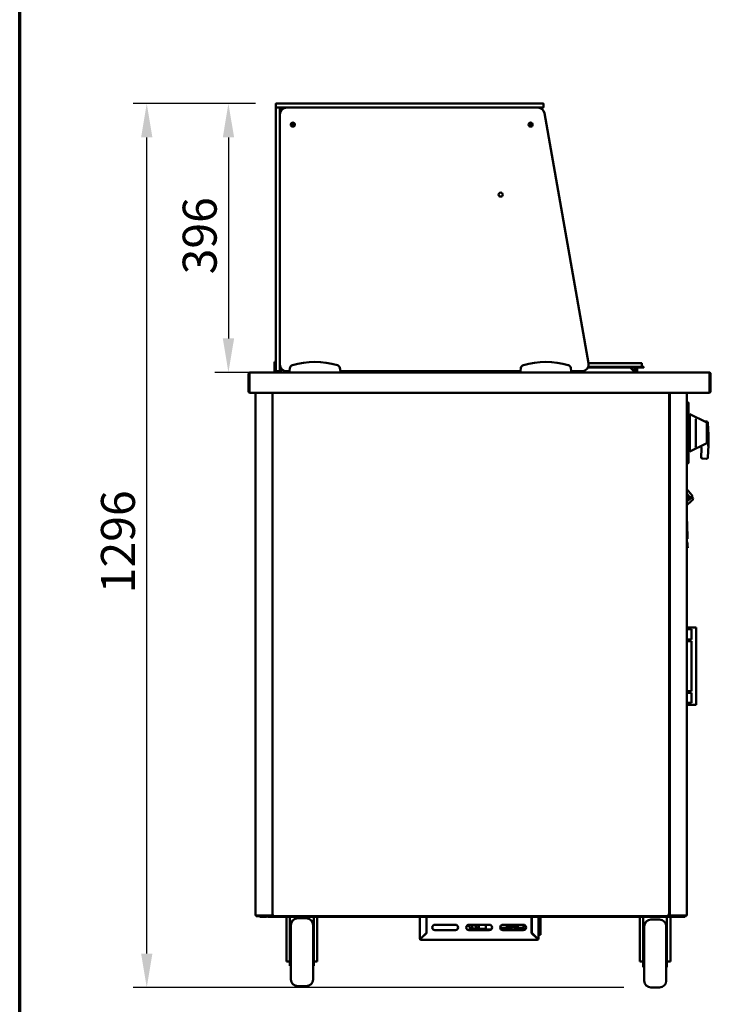
# Model space of a CAD drawing. Units: millimetres. Extents: x 65 to 7036, y 100 to 4100.
# Drawn here: x 100 to 1137, y 1126 to 2575 of the extents above; entities that cross this region are included whole.
import ezdxf

# ---------------------------------------------------------------- set-up
doc = ezdxf.new("R2010")
doc.units = ezdxf.units.MM
doc.header["$LTSCALE"] = 20
for name, color, linetype, lineweight in [('Border (ISO)', 7, 'Continuous', 70), ('Dimension (ISO)', 7, 'Continuous', 25), ('Visible (ISO)', 7, 'Continuous', 50)]:
    doc.layers.add(name, color=color, linetype=linetype, lineweight=lineweight)
doc.styles.add('Note Text (ISO)', font='tahoma.ttf')
doc.dimstyles.new('Default (ISO)', dxfattribs={"dimscale": 20, "dimtxt": 2.5, "dimasz": 2.5, "dimexe": 1, "dimexo": 2, "dimgap": 0.762, "dimtad": 1, "dimtoh": 1, "dimdec": 1, "dimrnd": 1e-08, "dimzin": 0, "dimdsep": 46, "dimtxsty": 'Note Text (ISO)', "dimcen": 0.09, "dimdle": 10, "dimclrd": 256, "dimclre": 256, "dimclrt": 256, "dimadec": 1, "dimazin": 0, "dimtfac": 1.40208, "dimtmove": 0, "dimatfit": 3, "dimfxl": 1, "dimtolj": 1, "dimtzin": 0, "dimlwd": -1, "dimlwe": -1, "dimarcsym": 0})

# ---------------------------------------------------------------- blocks, each defined once
blk = doc.blocks.new('Borders Default Border')
at = {"layer": 'Border (ISO)', "flags": 128}
blk.add_lwpolyline([(5, 5), (5, 205), (292, 205), (292, 5), (5, 5)], dxfattribs=at)
blk = doc.blocks.new('*D16')
at = {"layer": 'Defpoints', "color": 0, "transparency": 16777216}
for p in [(861.1, 2451.3), (407.3, 2055.6), (912.1, 2055.6)]:
    blk.add_point(p, dxfattribs=at)
at = {"layer": 'Dimension (ISO)', "transparency": 16777216}
for p, q in [((407.3, 2401.3), (407.3, 2105.6)), ((872.1, 2055.6), (387.3, 2055.6))]:
    blk.add_line(p, q, dxfattribs=at)
for points in [[(399, 2401.3), (415.7, 2401.3), (407.3, 2451.3)], [(399, 2105.6), (415.7, 2105.6), (407.3, 2055.6)]]:
    blk.add_solid(points, dxfattribs=at)
at = {"layer": 'Dimension (ISO)', "transparency": 16777216, "insert": (340, 2199.9), "char_height": 50, "attachment_point": 1, "rotation": 90, "style": 'Note Text (ISO)'}
blk.add_mtext('\\A1;396', dxfattribs=at)
blk = doc.blocks.new('*D17')
at = {"layer": 'Defpoints', "color": 0, "transparency": 16777216}
for p in [(287.1, 2451.3), (487.1, 2451.3), (1029.4, 1150.4)]:
    blk.add_point(p, dxfattribs=at)
at = {"layer": 'Dimension (ISO)', "transparency": 16777216}
for p, q in [((447.1, 2451.3), (267.1, 2451.3)), ((287.1, 1200.4), (287.1, 2401.3)), ((989.4, 1150.4), (267.1, 1150.4))]:
    blk.add_line(p, q, dxfattribs=at)
for points in [[(278.7, 2401.3), (295.4, 2401.3), (287.1, 2451.3)], [(278.7, 1200.4), (295.4, 1200.4), (287.1, 1150.4)]]:
    blk.add_solid(points, dxfattribs=at)
at = {"layer": 'Dimension (ISO)', "transparency": 16777216, "insert": (219.7, 1730.6), "char_height": 50, "attachment_point": 1, "rotation": 90, "style": 'Note Text (ISO)'}
blk.add_mtext('\\A1;1296', dxfattribs=at)

msp = doc.modelspace()

# ---------------------------------------------------------------- linework, layer by layer
at = {"layer": 'Visible (ISO)'}
for p, q in [((477.1, 2450.8), (477.1, 2445.8)), ((477.6, 2451.3), (487.1, 2451.3)), ((861.1, 2451.3), (487.1, 2451.3)), ((861.1, 2451.3), (870.6, 2451.3)), ((871.1, 2450.8), (871.1, 2445.8)), ((477.1, 2435.3), (477.1, 2444.8)), ((477.1, 2435.3), (477.1, 2067.3)), ((487.1, 2445.3), (477.6, 2445.3)), ((483.1, 2444.8), (483.1, 2435.3)), ((483.1, 2067.3), (483.1, 2435.3)), ((483.1, 2435.3), (483.1, 2067.3)), ((487.1, 2445.3), (861.1, 2445.3)), ((862.7, 2445.3), (493.1, 2445.3)), ((870.6, 2445.3), (862.7, 2445.3)), ((937.4, 2069.1), (872.5, 2437.1)), ((475.1, 2071.1), (475.1, 2066.3)), ((477.1, 2071.1), (475.1, 2071.1)), ((475.1, 2066.3), (475.1, 2062.3)), ((475.1, 2057.3), (475.1, 2062.3)), ((477.1, 2057.8), (477.1, 2067.3)), ((477.1, 2057.3), (477.1, 2057.8)), ((483.1, 2067.3), (483.1, 2057.8)), ((483.1, 2057.8), (483.1, 2057.3)), ((485.1, 2061.3), (485.1, 2057.3)), ((497.9, 2062.3), (497.1, 2057.3)), ((572.1, 2057.3), (571.2, 2062.3)), ((837.9, 2062.3), (837.1, 2057.3)), ((912.1, 2057.3), (911.2, 2062.3)), ((1009.1, 2062.9), (936.5, 2062.9)), ((1009.1, 2063.7), (936.9, 2063.7)), ((1009.1, 2069.4), (937.3, 2069.4)), ((998.8, 2062.9), (1005.1, 2056.6)), ((1004.9, 2056.8), (1005.2, 2062.9)), ((1007.9, 2062.9), (1007.9, 2056.6)), ((1009.1, 2069.4), (1014.9, 2069.4)), ((1009.1, 2063.7), (1019.1, 2063.7)), ((1009.1, 2056.6), (1009.1, 2062.9)), ((1019.1, 2062.9), (1009.1, 2062.9)), ((1016.1, 2068.2), (1016.1, 2064.1)), ((1019.1, 2062.9), (1019.1, 2063.7)), ((437.1, 2053.4), (437.1, 2027.8)), ((438.3, 2053.4), (438.3, 2027.8)), ((438.4, 2025.6), (438.4, 2053.4)), ((439.3, 2055.6), (439.4, 2055.6)), ((439.3, 2055.6), (439.3, 2055.6)), ((439.4, 2055.6), (497.1, 2055.6)), ((477.1, 2057.3), (475.1, 2057.3)), ((475.1, 2055.6), (475.1, 2057.3)), ((477.6, 2057.3), (477.1, 2057.3)), ((482.6, 2057.3), (477.6, 2057.3)), ((483.1, 2057.3), (482.6, 2057.3)), ((485.1, 2057.3), (483.1, 2057.3)), ((485.1, 2057.3), (485.1, 2055.6)), ((493.1, 2057.3), (497.1, 2057.3)), ((494.9, 2057.3), (494.9, 2056.6)), ((494.9, 2056.6), (496.1, 2056.6)), ((496.1, 2056.6), (496.1, 2057.3)), ((497.1, 2057.3), (497.1, 2055.3)), ((497.1, 2055.3), (572.1, 2055.3)), ((572.1, 2055.3), (572.1, 2057.3)), ((572.1, 2057.3), (837.1, 2057.3)), ((572.1, 2055.6), (837.1, 2055.6)), ((685, 2057.3), (685, 2055.6)), ((698.4, 2057.3), (698.4, 2055.6)), ((698.9, 2056.1), (698.9, 2057.3)), ((699.6, 2056.1), (698.9, 2056.1)), ((699.7, 2056), (699.7, 2055.6)), ((770.3, 2056), (770.3, 2055.6)), ((770.4, 2056.1), (771.1, 2056.1)), ((771.1, 2057.3), (771.1, 2056.1)), ((771.6, 2057.3), (771.6, 2055.6)), ((785, 2055.6), (785, 2057.3)), ((837.1, 2057.3), (837.1, 2055.3)), ((837.1, 2055.3), (912.1, 2055.3)), ((912.1, 2055.3), (912.1, 2057.3)), ((912.1, 2057.3), (927.6, 2057.3)), ((912.1, 2055.6), (1114.7, 2055.6)), ((1005.1, 2056.6), (1005.1, 2055.6)), ((1007.9, 2056.6), (1009.1, 2056.6)), ((1114.7, 2055.6), (1114.9, 2055.6)), ((1114.9, 2055.6), (1114.9, 2055.6)), ((1115.7, 2053.4), (1115.7, 2025.6)), ((1115.9, 2053.4), (1115.9, 2027.8)), ((1117.1, 2027.8), (1117.1, 2053.4)), ((1115.7, 2025.6), (438.4, 2025.6)), ((447.1, 1256.5), (447.1, 2025.6)), ((472.1, 2025.6), (472.1, 1256.5)), ((472.3, 1256.5), (472.3, 2025.6)), ((1056, 2025.6), (1056, 1256.5)), ((1057.1, 2025.6), (1057.1, 1256.5)), ((1082.1, 1256.5), (1082.1, 2025.6)), ((1082.1, 2012), (1083.4, 2012)), ((1083.4, 2012), (1083.4, 2003)), ((1083.4, 2011.1), (1084.4, 2011.1)), ((1083.4, 1930.2), (1083.4, 2003)), ((1084.4, 2011.1), (1084.4, 2003.1)), ((1084.4, 2003.1), (1084.4, 1930.2)), ((472.1, 1991.3), (472.3, 1991.3)), ((1056, 1991.3), (1056.1, 1991.3)), ((1056.1, 1991.3), (1057.1, 1991.3)), ((1086.4, 1994.1), (1086.4, 1939.1)), ((1110.8, 1982.4), (1086.4, 1994.1)), ((1095.4, 1986.3), (1095.4, 1947)), ((1085.4, 1982), (1084.4, 1982)), ((1111.1, 1983.4), (1108.9, 1983.3)), ((1111.4, 1981.5), (1111.4, 1979.7)), ((1111.4, 1953.6), (1111.4, 1979.7)), ((1114.1, 1963.5), (1113.2, 1981.5)), ((1084.4, 1969.6), (1086.4, 1969.6)), ((1084.4, 1963.6), (1086.4, 1963.6)), ((1114.1, 1963.5), (1112.1, 1963.5)), ((1114.1, 1948.5), (1114.1, 1963.5)), ((1085.4, 1951), (1084.4, 1951)), ((1084.4, 1948.5), (1086.4, 1948.5)), ((1110.8, 1950.9), (1086.4, 1939.1)), ((1103.8, 1943.3), (1103.2, 1931)), ((1111.4, 1953.6), (1111.4, 1951.8)), ((1114.1, 1948.5), (1112.1, 1948.6)), ((1113.2, 1930.5), (1114.1, 1948.5)), ((1083.4, 1930.2), (1083.4, 1921.2)), ((1084.4, 1930.2), (1084.4, 1922.2)), ((1105.1, 1928.9), (1111.1, 1928.6)), ((1082.1, 1921.2), (1083.4, 1921.2)), ((1083.4, 1922.2), (1084.4, 1922.2)), ((1082.1, 1883.7), (1082.3, 1883.9)), ((1082.3, 1883.9), (1089.7, 1875.1)), ((1086.3, 1872.3), (1082.1, 1877.4)), ((1082.1, 1876.6), (1085.9, 1871.9)), ((1082.1, 1865.6), (1089.9, 1872.2)), ((1085.9, 1871.9), (1086.3, 1872.3)), ((1089.9, 1872.2), (1089.9, 1873.8)), ((1089.9, 1872.2), (1090.8, 1871.1)), ((1082.1, 1860.4), (1089.2, 1866.5)), ((1083.1, 1814.5), (1082.1, 1843.7)), ((1083.1, 1814.5), (1083.3, 1810.5)), ((1082.1, 1810.5), (1082.1, 1810.5)), ((1082.1, 1810.5), (1083.3, 1810.5)), ((1082.1, 1807), (1082.9, 1805.5)), ((1082.1, 1803.5), (1082.1, 1801.6)), ((1082.3, 1797.6), (1082.1, 1801.6)), ((1082.3, 1797.6), (1083.5, 1797.6)), ((1083.2, 1804.5), (1083.3, 1801.6)), ((1083.3, 1801.6), (1083.5, 1797.6)), ((1088.8, 1680.3), (1082.1, 1680.3)), ((1088.8, 1677.6), (1082.1, 1677.6)), ((1090.2, 1680.3), (1088.8, 1680.3)), ((1088.9, 1677.6), (1088.8, 1677.6)), ((1088.9, 1662.6), (1088.9, 1677.6)), ((1090.2, 1680.3), (1093.9, 1680.3)), ((1095.9, 1680.3), (1093.9, 1680.3)), ((1095.9, 1680.3), (1095.9, 1566.3)), ((1088.8, 1662.6), (1082.1, 1662.6)), ((1088.8, 1660.3), (1082.1, 1660.3)), ((1088.9, 1662.6), (1088.8, 1662.6)), ((1088.9, 1660.3), (1088.8, 1660.3)), ((1088.9, 1586.3), (1088.9, 1660.3)), ((1088.8, 1586.3), (1082.1, 1586.3)), ((1088.8, 1584.1), (1082.1, 1584.1)), ((1088.9, 1586.3), (1088.8, 1586.3)), ((1088.9, 1584.1), (1088.8, 1584.1)), ((1088.9, 1569.1), (1088.9, 1584.1)), ((1088.8, 1569.1), (1082.1, 1569.1)), ((1088.8, 1566.3), (1082.1, 1566.3)), ((1088.9, 1569.1), (1088.8, 1569.1)), ((1090.2, 1566.3), (1088.8, 1566.3)), ((1090.2, 1566.3), (1093.9, 1566.3)), ((1095.9, 1566.3), (1093.9, 1566.3)), ((447.1, 1256.5), (448.8, 1256.5)), ((447.9, 1256.3), (450.9, 1256.3)), ((447.9, 1256.3), (447.9, 1255.6)), ((450.9, 1255.6), (447.9, 1255.6)), ((470.4, 1256.5), (448.8, 1256.5)), ((450.9, 1256.3), (471.9, 1256.3)), ((450.9, 1255.6), (465.4, 1255.6)), ((453.4, 1255.6), (453.4, 1254.4)), ((458.4, 1254.4), (453.4, 1254.4)), ((458.4, 1254.4), (463.1, 1254.4)), ((465.4, 1255.6), (470.4, 1255.6)), ((465.4, 1255.6), (465.4, 1254.4)), ((470.4, 1254.4), (465.4, 1254.4)), ((470.4, 1256.5), (472.1, 1256.5)), ((470.4, 1255.6), (473.1, 1255.6)), ((470.4, 1254.4), (1074.2, 1254.4)), ((471.9, 1256.5), (471.9, 1255.6)), ((471.9, 1255.6), (471.9, 1256.3)), ((471.9, 1256.3), (471.9, 1256.3)), ((472.3, 1256.5), (472.1, 1256.5)), ((473, 1256.5), (472.3, 1256.5)), ((473.1, 1256.5), (473, 1256.5)), ((473.4, 1256.5), (473.1, 1256.5)), ((473.1, 1256.3), (473.1, 1255.6)), ((1055.2, 1255.6), (473.1, 1255.6)), ((492.9, 1254.4), (492.9, 1194.5)), ((497.9, 1254.4), (497.9, 1206.7)), ((521.9, 1252.4), (509.4, 1252.4)), ((532.9, 1206.7), (532.9, 1254.4)), ((537.9, 1254.4), (537.9, 1194.5)), ((688.9, 1222.8), (688.9, 1254.4)), ((698.9, 1254.4), (698.9, 1230.8)), ((699, 1254.4), (699, 1230.6)), ((853.7, 1230.6), (853.7, 1254.4)), ((853.7, 1253.8), (853.9, 1253.8)), ((853.9, 1230.8), (853.9, 1254.4)), ((863.9, 1254.4), (863.9, 1222.8)), ((866.9, 1254.4), (866.9, 1253.8)), ((866.9, 1229.8), (866.9, 1253.8)), ((1012.9, 1254.4), (1012.9, 1194.5)), ((1017.9, 1254.4), (1017.9, 1204.7)), ((1041.9, 1250.4), (1029.4, 1250.4)), ((1052.9, 1204.7), (1052.9, 1254.4)), ((1054.9, 1256.5), (1055.3, 1256.5)), ((1055.2, 1256.3), (1055.2, 1255.6)), ((1055.2, 1255.6), (1074.2, 1255.6)), ((1055.3, 1256.5), (1056, 1256.5)), ((1056, 1256.5), (1056.1, 1256.5)), ((1056.1, 1256.5), (1057.1, 1256.5)), ((1058.8, 1256.5), (1057.1, 1256.5)), ((1057.2, 1256.5), (1057.2, 1255.6)), ((1057.2, 1255.6), (1057.2, 1256.3)), ((1057.2, 1256.3), (1057.2, 1256.3)), ((1078.2, 1256.3), (1057.2, 1256.3)), ((1057.9, 1254.4), (1057.9, 1194.5)), ((1058.8, 1256.5), (1080.4, 1256.5)), ((1074.2, 1255.6), (1079.2, 1255.6)), ((1079.2, 1254.4), (1074.2, 1254.4)), ((1081.2, 1256.3), (1078.2, 1256.3)), ((1079.2, 1255.6), (1081.2, 1255.6)), ((1079.2, 1254.4), (1079.2, 1255.6)), ((1082.1, 1256.5), (1080.4, 1256.5)), ((1081.2, 1256.3), (1081.2, 1255.6)), ((499.4, 1162.4), (499.4, 1242.4)), ((531.9, 1242.4), (531.9, 1162.4)), ((711.4, 1242.8), (741.4, 1242.8)), ((741.4, 1234.8), (711.4, 1234.8)), ((761.4, 1242.8), (791.4, 1242.8)), ((791.4, 1234.8), (761.4, 1234.8)), ((762.9, 1236.7), (762.9, 1238.6)), ((763.9, 1236.2), (762.9, 1236.7)), ((762.9, 1236.7), (764.9, 1236.7)), ((787, 1236.2), (763.9, 1236.2)), ((765.1, 1237.2), (774.3, 1237.2)), ((769.4, 1242.1), (765.4, 1242.1)), ((766.1, 1242.1), (766.1, 1237.2)), ((766.2, 1242.8), (766.2, 1242.8)), ((767.2, 1242.8), (766.2, 1242.8)), ((767.2, 1242.8), (767.2, 1242.8)), ((769.7, 1242.8), (767.2, 1242.8)), ((772.5, 1237.2), (772.5, 1239)), ((775.9, 1236.7), (775.9, 1242.8)), ((775.9, 1236.7), (786.5, 1236.7)), ((786.2, 1237.8), (786.2, 1242.8)), ((794, 1235.8), (787.9, 1235.8)), ((807.4, 1238.1), (817.1, 1238.1)), ((815.7, 1235.8), (808.7, 1235.8)), ((811.4, 1242.8), (841.4, 1242.8)), ((841.4, 1234.8), (811.4, 1234.8)), ((815.7, 1235.8), (816.4, 1235.8)), ((816.4, 1235.8), (830.9, 1235.8)), ((817.1, 1238.1), (817.1, 1242.8)), ((825.1, 1238.1), (817.1, 1238.1)), ((817.4, 1238.1), (817.4, 1237.8)), ((818.1, 1240.1), (818.1, 1242.8)), ((818.1, 1242.5), (823.2, 1242.5)), ((825.1, 1240.1), (818.1, 1240.1)), ((818.2, 1242.5), (818.2, 1240.1)), ((818.2, 1238.1), (818.2, 1237.8)), ((823.5, 1242.8), (823.2, 1242.5)), ((823.2, 1242.5), (823.6, 1242.5)), ((823.6, 1242.5), (823.9, 1242.8)), ((825.1, 1238.1), (825.1, 1240.1)), ((831.7, 1235.8), (830.9, 1235.8)), ((832.6, 1237.8), (832.6, 1242.8)), ((833.4, 1237.8), (833.4, 1242.8)), ((834.9, 1237.8), (834.9, 1236.8)), ((841.9, 1238.3), (835.4, 1238.3)), ((841.9, 1236.3), (835.4, 1236.3)), ((841.9, 1234.9), (841.9, 1242.8)), ((1019.4, 1241.4), (1017.9, 1241.4)), ((1019.4, 1238.4), (1017.9, 1239.1)), ((1019.4, 1160.4), (1019.4, 1240.4)), ((1052.9, 1241.4), (1051.8, 1241.4)), ((1051.9, 1240.4), (1051.9, 1160.4)), ((1052.9, 1239.1), (1051.9, 1238.7)), ((497.9, 1222.4), (499.4, 1222.4)), ((532.9, 1222.4), (531.9, 1222.4)), ((690.1, 1222.8), (688.9, 1222.8)), ((698.9, 1230.8), (691.1, 1223)), ((691.1, 1220.6), (691.1, 1221.8)), ((861.7, 1220.6), (691.1, 1220.6)), ((691.2, 1222.8), (699, 1230.6)), ((853.7, 1230.6), (861.5, 1222.8)), ((861.7, 1223), (853.9, 1230.8)), ((854.5, 1229.8), (854.8, 1229.8)), ((861.7, 1221.8), (861.7, 1220.6)), ((863.9, 1222.8), (862.7, 1222.8)), ((863.9, 1227.8), (866.9, 1227.8)), ((866.9, 1229.8), (866.9, 1227.8)), ((1017.9, 1220.4), (1019.4, 1220.4)), ((1052.9, 1220.4), (1051.9, 1220.4)), ((497.9, 1206.7), (497.9, 1182.4)), ((532.9, 1182.4), (532.9, 1206.7)), ((1017.9, 1204.7), (1017.9, 1180.4)), ((1052.9, 1180.4), (1052.9, 1204.7)), ((492.9, 1188.8), (492.9, 1194.5)), ((492.9, 1188.8), (497.9, 1188.8)), ((537.9, 1188.8), (532.9, 1188.8)), ((537.9, 1194.5), (537.9, 1188.8)), ((1012.9, 1188.8), (1012.9, 1194.5)), ((1012.9, 1188.8), (1017.9, 1188.8)), ((1057.9, 1188.8), (1052.9, 1188.8)), ((1057.9, 1194.5), (1057.9, 1188.8)), ((497.9, 1182.4), (499.4, 1182.4)), ((532.9, 1182.4), (531.9, 1182.4)), ((1017.9, 1180.4), (1019.4, 1180.4)), ((1052.9, 1180.4), (1051.9, 1180.4)), ((521.9, 1152.4), (509.4, 1152.4)), ((1041.9, 1150.4), (1029.4, 1150.4))]:
    msp.add_line(p, q, dxfattribs=at)
for centre, radius in [((502.1, 2420.3), 3), ((502.1, 2420.3), 1.65), ((852.1, 2420.3), 3), ((852.1, 2420.3), 1.65), ((808.1, 2317.3), 3)]:
    msp.add_circle(centre, radius, dxfattribs=at)
for centre, radius, start, end in [((477.6, 2450.8), 0.5, 90, 180), ((870.6, 2450.8), 0.5, 0, 90), ((477.6, 2445.8), 0.5, 180, 270), ((477.6, 2444.8), 0.5, 90, 180), ((482.6, 2444.8), 0.5, 0, 90), ((487.1, 2441.3), 4, 90, 180), ((493.1, 2435.3), 10, 90, 180), ((862.7, 2435.3), 10, 10, 90), ((870.6, 2445.8), 0.5, 270, 0), ((477.6, 2057.8), 0.5, 180, 270), ((482.6, 2057.8), 0.5, 270, 0), ((493.1, 2067.3), 10, 180, 270), ((502.9, 2061.5), 5, 106.4811, 170), ((534.6, 1954.3), 116.7, 73.5189, 106.4811), ((566.3, 2061.5), 5, 10, 73.5189), ((842.9, 2061.5), 5, 106.4811, 170), ((874.6, 1954.3), 116.7, 73.5189, 106.4811), ((906.3, 2061.5), 5, 10, 73.5189), ((927.6, 2067.3), 10, 270, 10), ((1014.9, 2068.2), 1.2, 0, 90), ((1016.5, 2064.1), 0.4, 180, 270), ((439.3, 2053.4), 1, 145.5912, 180), ((493.9, 2056.6), 1, 270, 0), ((493.9, 2056.6), 2.2, 332.9643, 0), ((1010.1, 2056.6), 2.2, 180, 207.0357), ((1010.1, 2056.6), 1, 180, 270), ((1114.9, 2053.4), 1, 0, 34.4088), ((439.3, 2027.8), 2.2, 180, 247.0291), ((439.3, 2027.8), 1, 180, 210.8426), ((1049.1, 2007.6), 12.5, 50.2082, 56.2204), ((1114.9, 2027.8), 2.2, 292.9709, 0), ((1114.9, 2027.8), 1, 329.1574, 0), ((1085.4, 1981), 1, 0, 90), ((1110.4, 1981.5), 1, 0, 64.359), ((1111.2, 1981.4), 2, 2.8624, 92.8624), ((1085.4, 1952), 1, 270, 0), ((1098.8, 1943.5), 5, 357.1376, 42.0528), ((1110.4, 1951.8), 1, 295.641, 0), ((1105.2, 1930.9), 2, 177.1376, 267.1376), ((1111.2, 1930.6), 2, 267.1376, 357.1376), ((1089.3, 1869.8), 2, 336.7437, 40), ((1084.8, 1871.8), 6.9, 310, 336.7437), ((1081, 1804.4), 2.2, 2, 30), ((463.1, 1256.6), 2.2, 270, 332.9643), ((509.4, 1242.4), 10, 90, 180), ((521.9, 1242.4), 10, 0, 90), ((1029.4, 1240.4), 10, 90, 180), ((1041.9, 1240.4), 10, 0, 90), ((711.4, 1238.8), 4, 90, 270), ((741.4, 1238.8), 4, 270, 90), ((761.4, 1238.8), 4, 90, 270), ((791.4, 1238.8), 4, 270, 90), ((811.4, 1238.8), 4, 90, 270), ((835.4, 1237.8), 0.5, 90, 180), ((835.4, 1236.8), 0.5, 180, 270), ((841.4, 1238.8), 4, 270, 90), ((691.1, 1222.8), 2.2, 180, 270), ((691.1, 1222.8), 1, 180, 270), ((861.7, 1222.8), 1, 270, 0), ((861.7, 1222.8), 2.2, 270, 0), ((509.4, 1162.4), 10, 180, 270), ((521.9, 1162.4), 10, 270, 0), ((1029.4, 1160.4), 10, 180, 270), ((1041.9, 1160.4), 10, 270, 0)]:
    msp.add_arc(centre, radius, start, end, dxfattribs=at)
for centre, major_axis, start_param, end_param in [((787.9, 1237.8), (0, -2), 4.712389, 6.283185), ((815.7, 1237.8), (0, -2), 0, 1.570796), ((816.4, 1237.8), (0, -2), 0, 1.570796), ((822.9, 1249), (0, -10), 0.257298, 0.90841), ((830.6, 1239.5), (0, 1.5), 0.302909, 2.838684), ((830.9, 1237.8), (0, -2), 0, 1.570796), ((831.7, 1237.8), (0, -2), 0, 1.570796)]:
    msp.add_ellipse(centre, major_axis=major_axis, ratio=0.866025, start_param=start_param, end_param=end_param, dxfattribs=at)
msp.add_ellipse((829.8, 1239.5), major_axis=(0, -1.5), ratio=0.866025, dxfattribs=at)
for points, knots in [([(439.3, 2055.6), (438.5, 2055.6), (437.7, 2055.2), (437.3, 2054.4), (437.1, 2054.1), (437.1, 2053.8), (437.1, 2053.4)], [1.570796, 1.570796, 1.570796, 1.570796, 2.666319, 2.666319, 2.666319, 3.141593, 3.141593, 3.141593, 3.141593]), ([(438.4, 2053.4), (438.4, 2054.2), (438.6, 2055), (438.9, 2055.4), (439.1, 2055.5), (439.2, 2055.6), (439.4, 2055.6)], [-3.141593, -3.141593, -3.141593, -3.141593, -2.04607, -2.04607, -2.04607, -1.570796, -1.570796, -1.570796, -1.570796]), ([(700.6, 2057), (699.9, 2056.8), (699.3, 2056.6), (699, 2056.3), (698.9, 2056.3), (698.9, 2056.2), (698.9, 2056.1)], [0, 0, 0, 0, 1.18291, 1.18291, 1.18291, 1.570796, 1.570796, 1.570796, 1.570796]), ([(700.6, 2057), (700.2, 2056.8), (699.7, 2056.5), (699.6, 2056.2), (699.6, 2056.2), (699.6, 2056.1), (699.6, 2056.1)], [0, 0, 0, 0, 1.350716, 1.350716, 1.350716, 1.570796, 1.570796, 1.570796, 1.570796]), ([(700.6, 2057), (700.3, 2056.6), (700.1, 2056.2), (699.8, 2056.1), (699.8, 2056), (699.7, 2056), (699.7, 2056)], [0, 0, 0, 0, 1.350716, 1.350716, 1.350716, 1.570796, 1.570796, 1.570796, 1.570796]), ([(700, 2055.6), (700.1, 2055.8), (700.3, 2056.1), (700.4, 2056.4), (700.5, 2056.6), (700.5, 2056.8), (700.6, 2057)], [0.6031914, 0.6031914, 0.6031914, 0.6031914, 1.1829099, 1.1829099, 1.1829099, 1.5707963, 1.5707963, 1.5707963, 1.5707963]), ([(769.4, 2057), (769.7, 2056.6), (769.9, 2056.2), (770.2, 2056.1), (770.2, 2056), (770.3, 2056), (770.3, 2056)], [0, 0, 0, 0, 1.350716, 1.350716, 1.350716, 1.570796, 1.570796, 1.570796, 1.570796]), ([(771.1, 2056.1), (771.1, 2056.3), (770.7, 2056.6), (770, 2056.8), (769.8, 2056.9), (769.6, 2057), (769.4, 2057)], [0, 0, 0, 0, 1.18291, 1.18291, 1.18291, 1.570796, 1.570796, 1.570796, 1.570796]), ([(769.4, 2057), (769.9, 2056.8), (770.3, 2056.5), (770.4, 2056.2), (770.4, 2056.2), (770.4, 2056.1), (770.4, 2056.1)], [0, 0, 0, 0, 1.350716, 1.350716, 1.350716, 1.570796, 1.570796, 1.570796, 1.570796]), ([(1114.7, 2055.6), (1115.1, 2055.6), (1115.4, 2055.2), (1115.6, 2054.4), (1115.7, 2054.1), (1115.7, 2053.8), (1115.7, 2053.4)], [1.570796, 1.570796, 1.570796, 1.570796, 2.666319, 2.666319, 2.666319, 3.141593, 3.141593, 3.141593, 3.141593]), ([(1117.1, 2053.4), (1117.1, 2054.2), (1116.6, 2055), (1115.9, 2055.4), (1115.6, 2055.5), (1115.2, 2055.6), (1114.9, 2055.6)], [-3.141593, -3.141593, -3.141593, -3.141593, -2.04607, -2.04607, -2.04607, -1.570796, -1.570796, -1.570796, -1.570796]), ([(1094.8, 1987.5), (1094.8, 1987.5), (1094.8, 1987.5), (1094.9, 1987.4), (1094.9, 1987.3), (1095.1, 1987.2), (1095.1, 1987.1), (1095.3, 1986.8), (1095.3, 1986.7), (1095.3, 1986.4), (1095.4, 1986.4), (1095.4, 1986.3)], [-0.1918092, -0.1918092, -0.1918092, -0.1918092, -0.1911824, -0.1911824, -0.153286, -0.153286, -0.1166624, -0.1166624, -0.0700321, -0.0700321, -0.0471877, -0.0471877, -0.0471877, -0.0471877]), ([(1095.4, 1947), (1095.4, 1946.8), (1095.3, 1946.7), (1095.3, 1946.4), (1095.2, 1946.3), (1095, 1946), (1094.9, 1945.8), (1094.8, 1945.7), (1094.8, 1945.7), (1094.8, 1945.7)], [-0.1525533, -0.1525533, -0.1525533, -0.1525533, -0.110052, -0.110052, -0.0538463, -0.0538463, 0, 0, 0.0006327, 0.0006327, 0.0006327, 0.0006327]), ([(448.2, 1256.5), (448.1, 1256.4), (448.1, 1256.4), (448, 1256.4), (448, 1256.3), (447.9, 1256.3), (447.9, 1256.3)], [0.6573041, 0.6573041, 0.6573041, 0.6573041, 0.8598922, 0.8598922, 0.8598922, 1, 1, 1, 1]), ([(474, 1257.3), (473.3, 1257.1), (472.7, 1256.9), (472.4, 1256.7), (472.3, 1256.6), (472.3, 1256.5), (472.3, 1256.5)], [0, 0, 0, 0, 1.18291, 1.18291, 1.18291, 1.570796, 1.570796, 1.570796, 1.570796]), ([(474, 1257.3), (473.6, 1257.1), (473.1, 1256.8), (473, 1256.6), (473, 1256.6), (473, 1256.5), (473, 1256.5)], [0, 0, 0, 0, 1.350716, 1.350716, 1.350716, 1.570796, 1.570796, 1.570796, 1.570796]), ([(473.1, 1255.6), (473.4, 1255.6), (473.6, 1256.1), (473.8, 1256.7), (473.9, 1256.9), (473.9, 1257.1), (474, 1257.3)], [0, 0, 0, 0, 1.18291, 1.18291, 1.18291, 1.570796, 1.570796, 1.570796, 1.570796]), ([(474, 1257.3), (473.8, 1256.9), (473.5, 1256.5), (473.3, 1256.4), (473.2, 1256.3), (473.2, 1256.3), (473.1, 1256.3)], [0, 0, 0, 0, 1.350716, 1.350716, 1.350716, 1.570796, 1.570796, 1.570796, 1.570796]), ([(1054.3, 1257.3), (1054.5, 1256.7), (1054.7, 1256), (1055, 1255.8), (1055, 1255.7), (1055.1, 1255.6), (1055.2, 1255.6)], [0, 0, 0, 0, 1.18291, 1.18291, 1.18291, 1.570796, 1.570796, 1.570796, 1.570796]), ([(1054.3, 1257.3), (1054.6, 1256.9), (1054.8, 1256.5), (1055, 1256.4), (1055.1, 1256.3), (1055.1, 1256.3), (1055.2, 1256.3)], [0, 0, 0, 0, 1.350716, 1.350716, 1.350716, 1.570796, 1.570796, 1.570796, 1.570796]), ([(1056, 1256.5), (1056, 1256.7), (1055.6, 1256.9), (1054.9, 1257.1), (1054.7, 1257.2), (1054.5, 1257.3), (1054.3, 1257.3)], [0, 0, 0, 0, 1.18291, 1.18291, 1.18291, 1.570796, 1.570796, 1.570796, 1.570796]), ([(1054.3, 1257.3), (1054.8, 1257.1), (1055.2, 1256.8), (1055.3, 1256.6), (1055.3, 1256.6), (1055.3, 1256.5), (1055.3, 1256.5)], [0, 0, 0, 0, 1.350716, 1.350716, 1.350716, 1.570796, 1.570796, 1.570796, 1.570796]), ([(1080.9, 1256.5), (1081, 1256.4), (1081, 1256.4), (1081.1, 1256.4), (1081.1, 1256.3), (1081.2, 1256.3), (1081.2, 1256.3)], [0.6573041, 0.6573041, 0.6573041, 0.6573041, 0.8598922, 0.8598922, 0.8598922, 1, 1, 1, 1]), ([(691.1, 1223), (690.2, 1222.9), (689.4, 1222.9), (689.1, 1222.9), (688.9, 1222.9), (688.9, 1222.8), (688.9, 1222.8)], [0, 0, 0, 0, 1.109068, 1.109068, 1.109068, 1.570796, 1.570796, 1.570796, 1.570796]), ([(690.1, 1222.8), (690.1, 1222.9), (690.4, 1222.9), (690.8, 1223), (690.9, 1223), (691, 1223), (691.1, 1223)], [0, 0, 0, 0, 1.350716, 1.350716, 1.350716, 1.570796, 1.570796, 1.570796, 1.570796]), ([(691.1, 1220.6), (691.1, 1220.6), (691.1, 1221.1), (691.2, 1221.9), (691.2, 1222.2), (691.2, 1222.5), (691.2, 1222.8)], [0, 0, 0, 0, 1.109068, 1.109068, 1.109068, 1.570796, 1.570796, 1.570796, 1.570796]), ([(691.1, 1221.8), (691.1, 1221.8), (691.1, 1222.2), (691.2, 1222.6), (691.2, 1222.7), (691.2, 1222.8), (691.2, 1222.8)], [0, 0, 0, 0, 1.350716, 1.350716, 1.350716, 1.570796, 1.570796, 1.570796, 1.570796]), ([(861.5, 1222.8), (861.5, 1222), (861.6, 1221.2), (861.6, 1220.9), (861.6, 1220.7), (861.6, 1220.6), (861.7, 1220.6)], [0, 0, 0, 0, 1.109068, 1.109068, 1.109068, 1.570796, 1.570796, 1.570796, 1.570796]), ([(861.7, 1221.8), (861.6, 1221.8), (861.6, 1222.2), (861.5, 1222.6), (861.5, 1222.7), (861.5, 1222.8), (861.5, 1222.8)], [0, 0, 0, 0, 1.350716, 1.350716, 1.350716, 1.570796, 1.570796, 1.570796, 1.570796]), ([(863.9, 1222.8), (863.9, 1222.9), (863.4, 1222.9), (862.6, 1222.9), (862.3, 1222.9), (862, 1223), (861.7, 1223)], [0, 0, 0, 0, 1.109068, 1.109068, 1.109068, 1.570796, 1.570796, 1.570796, 1.570796]), ([(862.7, 1222.8), (862.7, 1222.9), (862.3, 1222.9), (861.9, 1223), (861.8, 1223), (861.7, 1223), (861.7, 1223)], [0, 0, 0, 0, 1.350716, 1.350716, 1.350716, 1.570796, 1.570796, 1.570796, 1.570796])]:
    msp.add_open_spline(points, degree=3, knots=knots, dxfattribs=at)
msp.add_open_spline([(769.4, 2057), (769.6, 2056.5), (769.8, 2055.9), (770, 2055.6)], degree=3, dxfattribs=at)
for points, weights in [([(1085.9, 1871.9), (1084.6, 1867.9), (1082.1, 1866)], [1, 1.07440075619, 1.0689565148]), ([(1089.7, 1875.1), (1090.6, 1870.7), (1086.3, 1872.3)], [1, 1.13865546218, 1]), ([(759.3, 1242.3), (762.9, 1238.6), (764.9, 1236.7)], [1.00733415398, 1.05999957133, 1.01378164057]), ([(765.1, 1237.2), (763.1, 1239.1), (759.8, 1242.5)], [3.32374133878, 2.80814908604, 2.1984923316]), ([(765.4, 1242.1), (765.1, 1242.4), (764.8, 1242.8)], [2.70502156602, 2.63289299141, 2.55831795759]), ([(775.9, 1236.7), (773.8, 1238.7), (769.7, 1242.8)], [1.01378164057, 1.06303104589, 1])]:
    msp.add_rational_spline(points, weights, degree=2, dxfattribs=at)
msp.add_rational_spline([(768.8, 1242.8), (770, 1241.5), (773, 1238.5), (774.3, 1237.2)], [2.161466295, 2.35472694501, 2.95521082459, 3.32374133878], degree=2, knots=[-12.5260288, -12.5260288, -12.5260288, -12.2419127, -11.5982918, -11.5982918, -11.5982918], dxfattribs=at)

# ---------------------------------------------------------------- block references
at = {"xscale": 20, "yscale": 20, "zscale": 20}
msp.add_blockref('Borders Default Border', (0, 0), dxfattribs=at)

# ---------------------------------------------------------------- dimensions: what is measured, and where the dimension line sits
at = {"layer": 'Dimension (ISO)'}
for base, p1, p2, override, picture, middle in [((287.1, 2451.3), (1029.4, 1150.4), (487.1, 2451.3), {"dimgap": 0.762, "dimtoh": 0, "dimdec": 0, "dimlfac": 0.996233, "dimtol": 0, "dimlim": 0, "dimtp": 0, "dimtm": 0, "dimtdec": 2, "dimtofl": 0, "dimatfit": 1}, '*D17', (287.1, 1800.8)), ((407.3, 2055.6), (861.1, 2451.3), (912.1, 2055.6), {"dimgap": 0.762, "dimtoh": 0, "dimdec": 0, "dimse1": 1, "dimtol": 0, "dimlim": 0, "dimtp": 0, "dimtm": 0, "dimtdec": 2, "dimtofl": 0, "dimatfit": 1}, '*D16', (407.3, 2253.5))]:
    dim = msp.add_linear_dim(base=base, p1=p1, p2=p2, angle=90, dimstyle='Default (ISO)', override=override, dxfattribs=at)
    dim.commit()
    dim.dimension.update_dxf_attribs({"geometry": picture, "text_midpoint": middle, "dimtype": 160})

doc.saveas('drawing.dxf')
